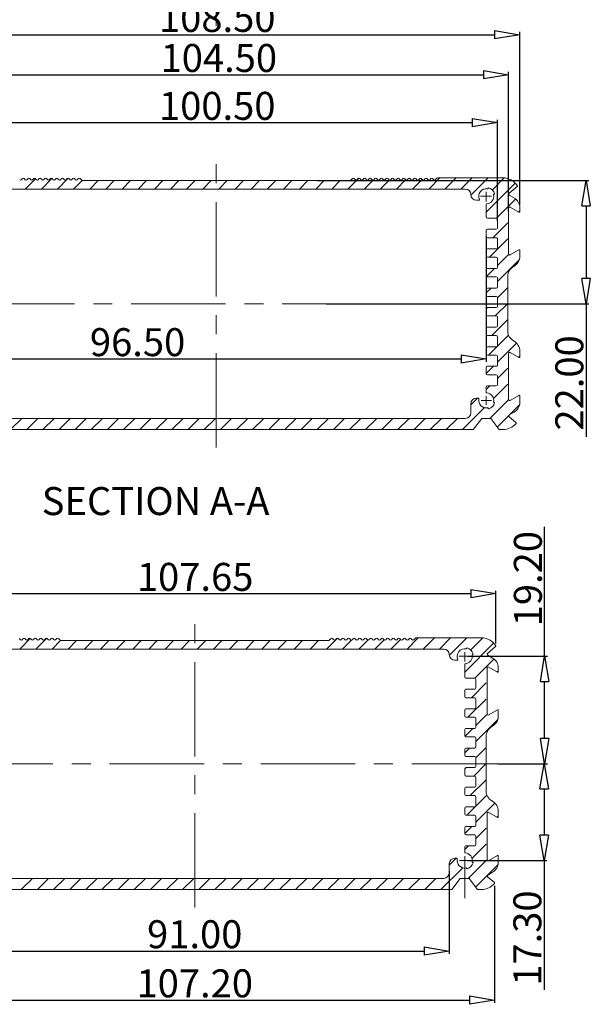
# Model space of a CAD drawing. Units: millimetres. Extents: x 118 to 1229, y 148 to 915.
# Drawn here: x 529 to 631, y 275 to 451 of the extents above; entities that cross this region are included whole.
import ezdxf

# ---------------------------------------------------------------- set-up
doc = ezdxf.new("R2010")
doc.units = ezdxf.units.MM
doc.header["$LTSCALE"] = 15
doc.linetypes.add('CENTER', pattern=[0.6, 0.375, -0.075, 0.075, -0.075])
doc.layers.get('0').update_dxf_attribs({"lineweight": 0})
doc.layers.get('Defpoints').update_dxf_attribs({"lineweight": 0})
for name, color, linetype, lineweight in [('CEN', 1, 'CENTER', 0), ('dl', 3, 'Continuous', 0), ('qq', 3, 'Continuous', 0)]:
    doc.layers.add(name, color=color, linetype=linetype, lineweight=lineweight)
doc.styles.add('style2', font='txt.shx', dxfattribs={"oblique": 15})
doc.dimstyles.new('ISO-25', dxfattribs={"dimtxt": 1.5, "dimasz": 1, "dimexe": 1.25, "dimexo": 0.625, "dimtad": 0, "dimzin": 1, "dimdsep": 46, "dimtxsty": 'style2', "dimcen": 2.5, "dimclrt": 3, "dimadec": 0, "dimazin": 0, "dimtfac": 1, "dimtmove": 0, "dimatfit": 3, "dimfxl": 1, "dimtolj": 1, "dimarcsym": 0})

# ---------------------------------------------------------------- blocks, each defined once
blk = doc.blocks.new('_ClosedBlank')
at = {"color": 0, "linetype": 'ByBlock', "lineweight": -2}
for p, q in [((-1, 0.167), (0, 0)), ((-1, 0.167), (-1, -0.167)), ((0, 0), (-1, -0.167))]:
    blk.add_line(p, q, dxfattribs=at)
blk = doc.blocks.new('*D2')
at = {"layer": 'Defpoints', "color": 0}
for p in [(614.39, 432.14), (513.89, 414.08), (614.39, 414.08)]:
    blk.add_point(p, dxfattribs=at)
at = {"layer": 'dl', "color": 6, "lineweight": -2}
for p, q in [((513.89, 414.58), (513.89, 432.64)), ((614.39, 414.58), (614.39, 432.64))]:
    blk.add_line(p, q, dxfattribs=at)
at = {"layer": 'dl', "color": 4, "lineweight": -2}
blk.add_line((518.39, 432.14), (609.89, 432.14), dxfattribs=at)
at = {"layer": 'dl', "color": 4, "lineweight": -2, "xscale": 4.5, "yscale": 4.5, "zscale": 4.5, "rotation": 180}
blk.add_blockref('_ClosedBlank', (513.89, 432.14), dxfattribs=at)
at = {"layer": 'dl', "color": 4, "lineweight": -2, "xscale": 4.5, "yscale": 4.5, "zscale": 4.5}
blk.add_blockref('_ClosedBlank', (614.39, 432.14), dxfattribs=at)
at = {"layer": 'dl', "color": 3, "insert": (564.31, 435.14), "char_height": 5, "attachment_point": 5}
blk.add_mtext('\\A1;100.50', dxfattribs=at)
blk = doc.blocks.new('*D3')
at = {"layer": 'Defpoints', "color": 0}
for p in [(616.39, 440.7), (511.89, 415.98), (616.39, 415.89)]:
    blk.add_point(p, dxfattribs=at)
at = {"layer": 'dl', "color": 6, "lineweight": -2}
for p, q in [((511.89, 416.48), (511.89, 441.2)), ((616.39, 416.39), (616.39, 441.2))]:
    blk.add_line(p, q, dxfattribs=at)
at = {"layer": 'dl', "color": 4, "lineweight": -2}
blk.add_line((516.39, 440.7), (611.89, 440.7), dxfattribs=at)
at = {"layer": 'dl', "color": 4, "lineweight": -2, "xscale": 4.5, "yscale": 4.5, "zscale": 4.5, "rotation": 180}
blk.add_blockref('_ClosedBlank', (511.89, 440.7), dxfattribs=at)
at = {"layer": 'dl', "color": 4, "lineweight": -2, "xscale": 4.5, "yscale": 4.5, "zscale": 4.5}
blk.add_blockref('_ClosedBlank', (616.39, 440.7), dxfattribs=at)
at = {"layer": 'dl', "color": 3, "insert": (564.59, 443.7), "char_height": 5, "attachment_point": 5}
blk.add_mtext('\\A1;104.50', dxfattribs=at)
blk = doc.blocks.new('*D4')
at = {"layer": 'Defpoints', "color": 0}
for p in [(618.39, 447.86), (509.89, 416.57), (618.39, 416.94)]:
    blk.add_point(p, dxfattribs=at)
at = {"layer": 'dl', "color": 6, "lineweight": -2}
for p, q in [((509.89, 417.07), (509.89, 448.36)), ((618.39, 417.44), (618.39, 448.36))]:
    blk.add_line(p, q, dxfattribs=at)
at = {"layer": 'dl', "color": 4, "lineweight": -2}
blk.add_line((514.39, 447.86), (613.89, 447.86), dxfattribs=at)
at = {"layer": 'dl', "color": 4, "lineweight": -2, "xscale": 4.5, "yscale": 4.5, "zscale": 4.5, "rotation": 180}
blk.add_blockref('_ClosedBlank', (509.89, 447.86), dxfattribs=at)
at = {"layer": 'dl', "color": 4, "lineweight": -2, "xscale": 4.5, "yscale": 4.5, "zscale": 4.5}
blk.add_blockref('_ClosedBlank', (618.39, 447.86), dxfattribs=at)
at = {"layer": 'dl', "color": 3, "insert": (564.31, 450.86), "char_height": 5, "attachment_point": 5}
blk.add_mtext('\\A1;108.50', dxfattribs=at)
blk = doc.blocks.new('*D7')
at = {"layer": 'Defpoints', "color": 0}
for p in [(515.89, 412.33), (612.39, 412.33), (612.39, 389.9)]:
    blk.add_point(p, dxfattribs=at)
at = {"layer": 'dl', "color": 6, "lineweight": -2}
for p, q in [((515.89, 411.83), (515.89, 389.4)), ((612.39, 411.83), (612.39, 389.4))]:
    blk.add_line(p, q, dxfattribs=at)
at = {"layer": 'dl', "color": 4, "lineweight": -2}
blk.add_line((520.39, 389.9), (607.89, 389.9), dxfattribs=at)
at = {"layer": 'dl', "color": 4, "lineweight": -2, "xscale": 4.5, "yscale": 4.5, "zscale": 4.5, "rotation": 180}
blk.add_blockref('_ClosedBlank', (515.89, 389.9), dxfattribs=at)
at = {"layer": 'dl', "color": 4, "lineweight": -2, "xscale": 4.5, "yscale": 4.5, "zscale": 4.5}
blk.add_blockref('_ClosedBlank', (612.39, 389.9), dxfattribs=at)
at = {"layer": 'dl', "color": 3, "insert": (550.07, 392.9), "char_height": 5, "attachment_point": 5}
blk.add_mtext('\\A1;96.50', dxfattribs=at)
blk = doc.blocks.new('*D8')
at = {"layer": 'Defpoints', "color": 0}
for p in [(514.79, 298.84), (605.79, 298.84), (605.79, 284.06)]:
    blk.add_point(p, dxfattribs=at)
at = {"layer": 'dl', "color": 6, "lineweight": -2}
for p, q in [((514.79, 298.34), (514.79, 283.56)), ((605.79, 298.34), (605.79, 283.56))]:
    blk.add_line(p, q, dxfattribs=at)
at = {"layer": 'dl', "color": 4, "lineweight": -2}
blk.add_line((519.29, 284.06), (601.29, 284.06), dxfattribs=at)
at = {"layer": 'dl', "color": 4, "lineweight": -2, "xscale": 4.5, "yscale": 4.5, "zscale": 4.5, "rotation": 180}
blk.add_blockref('_ClosedBlank', (514.79, 284.06), dxfattribs=at)
at = {"layer": 'dl', "color": 4, "lineweight": -2, "xscale": 4.5, "yscale": 4.5, "zscale": 4.5}
blk.add_blockref('_ClosedBlank', (605.79, 284.06), dxfattribs=at)
at = {"layer": 'dl', "color": 3, "insert": (560.29, 287.06), "char_height": 5, "attachment_point": 5}
blk.add_mtext('\\A1;91.00', dxfattribs=at)
blk = doc.blocks.new('*D9')
at = {"layer": 'Defpoints', "color": 0}
for p in [(608.54, 336.74), (613.99, 317.54), (622.83, 317.54)]:
    blk.add_point(p, dxfattribs=at)
at = {"layer": 'dl', "color": 4, "lineweight": -2}
for p, q in [((622.83, 336.74), (622.83, 359.87)), ((622.83, 322.04), (622.83, 332.24))]:
    blk.add_line(p, q, dxfattribs=at)
at = {"layer": 'dl', "color": 6, "lineweight": -2}
for p, q in [((609.04, 336.74), (623.33, 336.74)), ((614.49, 317.54), (623.33, 317.54))]:
    blk.add_line(p, q, dxfattribs=at)
at = {"layer": 'dl', "color": 4, "lineweight": -2, "xscale": 4.5, "yscale": 4.5, "zscale": 4.5}
for p, rotation in [((622.83, 336.74), 90), ((622.83, 317.54), 270)]:
    blk.add_blockref('_ClosedBlank', p, dxfattribs=dict(at, rotation=rotation))
at = {"layer": 'dl', "color": 3, "insert": (619.83, 350.62), "char_height": 5, "attachment_point": 5, "rotation": 90}
blk.add_mtext('\\A1;19.20', dxfattribs=at)
blk = doc.blocks.new('*D10')
at = {"layer": 'Defpoints', "color": 0}
for p in [(614.39, 317.54), (622.74, 317.54), (608.54, 300.24)]:
    blk.add_point(p, dxfattribs=at)
at = {"layer": 'dl', "color": 6, "lineweight": -2}
for p, q in [((614.89, 317.54), (623.24, 317.54)), ((609.04, 300.24), (623.24, 300.24))]:
    blk.add_line(p, q, dxfattribs=at)
at = {"layer": 'dl', "color": 4, "lineweight": -2}
for p, q in [((622.74, 313.04), (622.74, 304.74)), ((622.74, 300.24), (622.74, 277.12))]:
    blk.add_line(p, q, dxfattribs=at)
at = {"layer": 'dl', "color": 4, "lineweight": -2, "xscale": 4.5, "yscale": 4.5, "zscale": 4.5}
for p, rotation in [((622.74, 317.54), 90), ((622.74, 300.24), 270)]:
    blk.add_blockref('_ClosedBlank', p, dxfattribs=dict(at, rotation=rotation))
at = {"layer": 'dl', "color": 3, "insert": (619.74, 286.37), "char_height": 5, "attachment_point": 5, "rotation": 90}
blk.add_mtext('\\A1;17.30', dxfattribs=at)
blk = doc.blocks.new('*D13')
at = {"layer": 'Defpoints', "color": 0}
for p in [(506.68, 296.21), (613.89, 296.21), (613.89, 275.28)]:
    blk.add_point(p, dxfattribs=at)
at = {"layer": 'dl', "color": 6, "lineweight": -2}
for p, q in [((506.68, 295.71), (506.68, 274.78)), ((613.89, 295.71), (613.89, 274.78))]:
    blk.add_line(p, q, dxfattribs=at)
at = {"layer": 'dl', "color": 4, "lineweight": -2}
blk.add_line((511.18, 275.28), (609.39, 275.28), dxfattribs=at)
at = {"layer": 'dl', "color": 4, "lineweight": -2, "xscale": 4.5, "yscale": 4.5, "zscale": 4.5, "rotation": 180}
blk.add_blockref('_ClosedBlank', (506.68, 275.28), dxfattribs=at)
at = {"layer": 'dl', "color": 4, "lineweight": -2, "xscale": 4.5, "yscale": 4.5, "zscale": 4.5}
blk.add_blockref('_ClosedBlank', (613.89, 275.28), dxfattribs=at)
at = {"layer": 'dl', "color": 3, "insert": (560.29, 278.28), "char_height": 5, "attachment_point": 5}
blk.add_mtext('\\A1;107.20', dxfattribs=at)
blk = doc.blocks.new('*D14')
at = {"layer": 'Defpoints', "color": 0}
for p in [(614.11, 347.94), (506.46, 338.56), (614.11, 338.56)]:
    blk.add_point(p, dxfattribs=at)
at = {"layer": 'dl', "color": 6, "lineweight": -2}
for p, q in [((506.46, 339.06), (506.46, 348.44)), ((614.11, 339.06), (614.11, 348.44))]:
    blk.add_line(p, q, dxfattribs=at)
at = {"layer": 'dl', "color": 4, "lineweight": -2}
blk.add_line((510.96, 347.94), (609.61, 347.94), dxfattribs=at)
at = {"layer": 'dl', "color": 4, "lineweight": -2, "xscale": 4.5, "yscale": 4.5, "zscale": 4.5, "rotation": 180}
blk.add_blockref('_ClosedBlank', (506.46, 347.94), dxfattribs=at)
at = {"layer": 'dl', "color": 4, "lineweight": -2, "xscale": 4.5, "yscale": 4.5, "zscale": 4.5}
blk.add_blockref('_ClosedBlank', (614.11, 347.94), dxfattribs=at)
at = {"layer": 'dl', "color": 3, "insert": (560.36, 350.94), "char_height": 5, "attachment_point": 5}
blk.add_mtext('\\A1;107.65', dxfattribs=at)
blk = doc.blocks.new('*D15')
at = {"layer": 'Defpoints', "color": 0}
for p in [(581.75, 421.78), (583.25, 399.78), (630.24, 399.78)]:
    blk.add_point(p, dxfattribs=at)
at = {"layer": 'dl', "color": 6, "lineweight": -2}
for p, q in [((582.25, 421.78), (630.74, 421.78)), ((583.75, 399.78), (630.74, 399.78))]:
    blk.add_line(p, q, dxfattribs=at)
at = {"layer": 'dl', "color": 4, "lineweight": -2}
for p, q in [((630.24, 417.28), (630.24, 404.28)), ((630.24, 399.78), (630.24, 375.95))]:
    blk.add_line(p, q, dxfattribs=at)
at = {"layer": 'dl', "color": 4, "lineweight": -2, "xscale": 4.5, "yscale": 4.5, "zscale": 4.5}
for p, rotation in [((630.24, 421.78), 90), ((630.24, 399.78), 270)]:
    blk.add_blockref('_ClosedBlank', p, dxfattribs=dict(at, rotation=rotation))
at = {"layer": 'dl', "color": 3, "insert": (627.24, 385.61), "char_height": 5, "attachment_point": 5, "rotation": 90}
blk.add_mtext('\\A1;22.00', dxfattribs=at)

msp = doc.modelspace()

# ---------------------------------------------------------------- linework, layer by layer
at = {"color": 7, "linetype": 'Continuous'}
for p, q in [((529.284, 421.92), (529.501, 422.137)), ((529.784, 422.137), (530.001, 421.92)), ((530.284, 421.92), (530.501, 422.137)), ((530.784, 422.137), (531.001, 421.92)), ((531.284, 421.92), (531.501, 422.137)), ((531.784, 422.137), (532.001, 421.92)), ((532.284, 421.92), (532.501, 422.137)), ((532.784, 422.137), (533.001, 421.92)), ((533.284, 421.92), (533.501, 422.137)), ((533.784, 422.137), (534.001, 421.92)), ((534.284, 421.92), (534.501, 422.137)), ((534.784, 422.137), (535.001, 421.92)), ((535.284, 421.92), (535.501, 422.137)), ((535.784, 422.137), (536.001, 421.92)), ((536.284, 421.92), (536.501, 422.137)), ((536.784, 422.137), (537.001, 421.92)), ((537.284, 421.92), (537.501, 422.137)), ((537.784, 422.137), (538.001, 421.92)), ((538.284, 421.92), (538.501, 422.137)), ((538.784, 422.137), (539.001, 421.92)), ((539.284, 421.92), (539.501, 422.137)), ((539.784, 422.137), (540.084, 421.837)), ((540.226, 421.778), (588.06, 421.778)), ((588.501, 422.137), (588.201, 421.837)), ((589.001, 421.92), (588.784, 422.137)), ((589.501, 422.137), (589.284, 421.92)), ((590.001, 421.92), (589.784, 422.137)), ((590.501, 422.137), (590.284, 421.92)), ((591.001, 421.92), (590.784, 422.137)), ((591.501, 422.137), (591.284, 421.92)), ((592.001, 421.92), (591.784, 422.137)), ((592.501, 422.137), (592.284, 421.92)), ((593.001, 421.92), (592.784, 422.137)), ((593.501, 422.137), (593.284, 421.92)), ((594.001, 421.92), (593.784, 422.137)), ((594.501, 422.137), (594.284, 421.92)), ((595.001, 421.92), (594.784, 422.137)), ((595.501, 422.137), (595.284, 421.92)), ((596.001, 421.92), (595.784, 422.137)), ((596.501, 422.137), (596.284, 421.92)), ((597.001, 421.92), (596.784, 422.137)), ((597.501, 422.137), (597.284, 421.92)), ((598.001, 421.92), (597.784, 422.137)), ((598.501, 422.137), (598.284, 421.92)), ((599.001, 421.92), (598.784, 422.137)), ((599.501, 422.137), (599.284, 421.92)), ((600.001, 421.92), (599.784, 422.137)), ((600.501, 422.137), (600.284, 421.92)), ((601.001, 421.92), (600.784, 422.137)), ((601.501, 422.137), (601.284, 421.92)), ((602.001, 421.92), (601.784, 422.137)), ((602.501, 422.137), (602.284, 421.92)), ((603.001, 421.92), (602.784, 422.137)), ((603.584, 422.22), (603.284, 421.92)), ((603.726, 422.278), (615.393, 422.278)), ((617.93, 420.717), (616.484, 419.504)), ((608.643, 420.278), (519.643, 420.278)), ((612.822, 420.468), (612.656, 420.302)), ((613.717, 419.242), (613.882, 419.407)), ((616.513, 419.178), (617.393, 418.67)), ((611.073, 418.278), (610.643, 418.278)), ((612.393, 415.278), (612.393, 417.532)), ((616.393, 408.67), (616.393, 416.887)), ((616.693, 417.06), (618.243, 416.165)), ((618.393, 416.937), (618.393, 416.252)), ((614.193, 415.078), (612.593, 415.078)), ((614.393, 413.278), (614.393, 414.878)), ((612.393, 411.778), (612.393, 412.878)), ((612.593, 413.078), (614.193, 413.078)), ((614.193, 411.578), (612.593, 411.578)), ((614.393, 409.778), (614.393, 411.378)), ((612.393, 408.278), (612.393, 409.378)), ((612.593, 409.578), (614.193, 409.578)), ((618.243, 409.392), (616.693, 408.497)), ((618.393, 409.305), (618.393, 408.228)), ((614.193, 408.078), (612.593, 408.078)), ((614.393, 406.278), (614.393, 407.878)), ((612.393, 404.778), (612.393, 405.878)), ((612.593, 406.078), (614.193, 406.078)), ((617.393, 406.496), (617.244, 406.41)), ((614.193, 404.578), (612.593, 404.578)), ((614.393, 402.778), (614.393, 404.378)), ((616.244, 404.678), (616.244, 394.878)), ((612.393, 401.278), (612.393, 402.378)), ((612.593, 402.578), (614.193, 402.578)), ((614.193, 401.078), (612.593, 401.078)), ((614.393, 399.278), (614.393, 400.878)), ((612.393, 397.778), (612.393, 398.878)), ((612.593, 399.078), (614.193, 399.078)), ((614.193, 397.578), (612.593, 397.578)), ((614.393, 395.778), (614.393, 397.378)), ((612.393, 394.278), (612.393, 395.378)), ((612.593, 395.578), (614.193, 395.578)), ((614.193, 394.078), (612.593, 394.078)), ((614.393, 392.278), (614.393, 393.878)), ((617.244, 393.146), (617.393, 393.06)), ((617.244, 393.146), (617.393, 393.06)), ((612.393, 390.778), (612.393, 391.878)), ((612.593, 392.078), (614.193, 392.078)), ((616.393, 390.887), (616.393, 382.67)), ((618.243, 390.165), (616.693, 391.06)), ((618.393, 390.252), (618.393, 391.328)), ((614.193, 390.578), (612.593, 390.578)), ((614.393, 388.778), (614.393, 390.378)), ((612.393, 387.278), (612.393, 388.378)), ((612.593, 388.578), (614.193, 388.578)), ((614.193, 387.078), (612.593, 387.078)), ((614.393, 385.278), (614.393, 386.878)), ((612.393, 383.925), (612.393, 384.878)), ((612.593, 385.078), (614.193, 385.078)), ((610.643, 382.878), (610.974, 382.878)), ((613.882, 382.05), (613.717, 382.215)), ((616.693, 382.497), (618.243, 383.392)), ((618.393, 382.119), (618.393, 383.305)), ((609.643, 380.278), (609.643, 381.878)), ((612.656, 381.154), (612.822, 380.989)), ((617.393, 380.387), (616.513, 379.879)), ((519.643, 379.278), (608.643, 379.278)), ((611.593, 379.278), (610.123, 377.318)), ((613.193, 379.278), (611.593, 379.278)), ((614.663, 377.318), (613.193, 379.278)), ((616.484, 379.553), (617.708, 378.526)), ((610.043, 377.278), (518.243, 377.278)), ((615.393, 377.278), (614.743, 377.278)), ((528.927, 339.902), (529.144, 339.685)), ((529.427, 339.685), (529.644, 339.902)), ((529.927, 339.902), (530.144, 339.685)), ((530.427, 339.685), (530.644, 339.902)), ((530.927, 339.902), (531.144, 339.685)), ((531.427, 339.685), (531.644, 339.902)), ((531.927, 339.902), (532.144, 339.685)), ((532.427, 339.685), (532.644, 339.902)), ((532.927, 339.902), (533.144, 339.685)), ((533.427, 339.685), (533.644, 339.902)), ((533.927, 339.902), (534.144, 339.685)), ((534.427, 339.685), (534.644, 339.902)), ((534.927, 339.902), (535.144, 339.685)), ((535.427, 339.685), (535.644, 339.902)), ((535.927, 339.902), (536.227, 339.602)), ((584.644, 339.902), (584.344, 339.602)), ((585.144, 339.685), (584.927, 339.902)), ((585.644, 339.902), (585.427, 339.685)), ((586.144, 339.685), (585.927, 339.902)), ((586.644, 339.902), (586.427, 339.685)), ((587.144, 339.685), (586.927, 339.902)), ((587.644, 339.902), (587.427, 339.685)), ((588.144, 339.685), (587.927, 339.902)), ((588.644, 339.902), (588.427, 339.685)), ((589.144, 339.685), (588.927, 339.902)), ((589.644, 339.902), (589.427, 339.685)), ((590.144, 339.685), (589.927, 339.902)), ((590.644, 339.902), (590.427, 339.685)), ((591.144, 339.685), (590.927, 339.902)), ((591.644, 339.902), (591.427, 339.685)), ((592.144, 339.685), (591.927, 339.902)), ((592.644, 339.902), (592.427, 339.685)), ((593.144, 339.685), (592.927, 339.902)), ((593.644, 339.902), (593.427, 339.685)), ((594.144, 339.685), (593.927, 339.902)), ((594.644, 339.902), (594.427, 339.685)), ((595.144, 339.685), (594.927, 339.902)), ((595.644, 339.902), (595.427, 339.685)), ((596.144, 339.685), (595.927, 339.902)), ((596.644, 339.902), (596.427, 339.685)), ((597.144, 339.685), (596.927, 339.902)), ((597.644, 339.902), (597.427, 339.685)), ((598.144, 339.685), (597.927, 339.902)), ((598.644, 339.902), (598.427, 339.685)), ((599.144, 339.685), (598.927, 339.902)), ((599.727, 339.985), (599.427, 339.685)), ((599.868, 340.043), (611.535, 340.043)), ((604.785, 338.043), (515.785, 338.043)), ((536.368, 339.543), (584.202, 339.543)), ((608.964, 338.233), (608.799, 338.067)), ((614.072, 338.482), (612.627, 337.269)), ((609.859, 337.007), (610.025, 337.172)), ((612.655, 336.942), (613.535, 336.434)), ((607.215, 336.043), (606.785, 336.043)), ((608.535, 333.043), (608.535, 335.297)), ((612.535, 326.435), (612.535, 334.652)), ((612.835, 334.825), (614.385, 333.93)), ((614.535, 334.702), (614.535, 334.016)), ((610.335, 332.843), (608.735, 332.843)), ((610.535, 331.043), (610.535, 332.643)), ((608.535, 329.543), (608.535, 330.643)), ((608.735, 330.843), (610.335, 330.843)), ((610.335, 329.343), (608.735, 329.343)), ((610.535, 327.543), (610.535, 329.143)), ((608.535, 326.043), (608.535, 327.143)), ((608.735, 327.343), (610.335, 327.343)), ((610.335, 325.843), (608.735, 325.843)), ((610.535, 324.043), (610.535, 325.643)), ((614.385, 327.157), (612.835, 326.262)), ((614.535, 327.07), (614.535, 325.993)), ((613.535, 324.261), (613.386, 324.175)), ((608.535, 322.543), (608.535, 323.643)), ((608.735, 323.843), (610.335, 323.843)), ((610.335, 322.343), (608.735, 322.343)), ((610.535, 320.543), (610.535, 322.143)), ((612.386, 322.443), (612.386, 312.643)), ((608.735, 320.343), (610.335, 320.343)), ((608.535, 319.043), (608.535, 320.143)), ((610.335, 318.843), (608.735, 318.843)), ((610.535, 317.043), (610.535, 318.643)), ((608.735, 316.843), (610.335, 316.843)), ((608.535, 315.543), (608.535, 316.643)), ((610.335, 315.343), (608.735, 315.343)), ((610.535, 313.543), (610.535, 315.143)), ((608.735, 313.343), (610.335, 313.343)), ((608.535, 312.043), (608.535, 313.143)), ((610.335, 311.843), (608.735, 311.843)), ((610.535, 310.043), (610.535, 311.643)), ((608.735, 309.843), (610.335, 309.843)), ((613.386, 310.911), (613.535, 310.825)), ((613.386, 310.911), (613.535, 310.825)), ((608.535, 308.543), (608.535, 309.643)), ((610.335, 308.343), (608.735, 308.343)), ((610.535, 306.543), (610.535, 308.143)), ((612.535, 308.652), (612.535, 300.435)), ((614.385, 307.93), (612.835, 308.825)), ((614.535, 308.016), (614.535, 309.093)), ((608.735, 306.343), (610.335, 306.343)), ((608.535, 305.043), (608.535, 306.143)), ((610.335, 304.843), (608.735, 304.843)), ((610.535, 303.043), (610.535, 304.643)), ((608.735, 302.843), (610.335, 302.843)), ((608.535, 301.69), (608.535, 302.643)), ((612.835, 300.262), (614.385, 301.157)), ((614.535, 299.884), (614.535, 301.07)), ((605.785, 298.043), (605.785, 299.643)), ((606.785, 300.643), (607.117, 300.643)), ((610.025, 299.814), (609.859, 299.98)), ((608.799, 298.919), (608.964, 298.754)), ((613.535, 298.152), (612.655, 297.644)), ((515.785, 297.043), (604.785, 297.043)), ((607.735, 297.043), (606.265, 295.083)), ((609.335, 297.043), (607.735, 297.043)), ((610.805, 295.083), (609.335, 297.043)), ((612.627, 297.318), (613.85, 296.291)), ((606.185, 295.043), (514.385, 295.043)), ((611.535, 295.043), (610.885, 295.043))]:
    msp.add_line(p, q, dxfattribs=at)
at = {"color": 1, "linetype": 'Continuous'}
for p, q in [((529.991, 420.278), (531.817, 422.104)), ((532.875, 420.278), (534.752, 422.155)), ((535.76, 420.278), (537.67, 422.189)), ((538.644, 420.278), (540.158, 421.792)), ((541.529, 420.278), (543.029, 421.778)), ((544.413, 420.278), (545.913, 421.778)), ((547.298, 420.278), (548.798, 421.778)), ((550.182, 420.278), (551.682, 421.778)), ((553.067, 420.278), (554.567, 421.778)), ((555.951, 420.278), (557.451, 421.778)), ((558.835, 420.278), (560.335, 421.778)), ((561.72, 420.278), (563.22, 421.778)), ((564.604, 420.278), (566.104, 421.778)), ((567.489, 420.278), (568.989, 421.778)), ((570.373, 420.278), (571.873, 421.778)), ((573.258, 420.278), (574.758, 421.778)), ((576.142, 420.278), (577.642, 421.778)), ((579.027, 420.278), (580.527, 421.778)), ((581.911, 420.278), (583.411, 421.778)), ((584.795, 420.278), (586.295, 421.778)), ((587.68, 420.278), (589.589, 422.188)), ((590.564, 420.278), (592.154, 421.868)), ((593.449, 420.278), (595.058, 421.887)), ((596.333, 420.278), (597.988, 421.933)), ((599.218, 420.278), (600.93, 421.991)), ((602.102, 420.278), (604.102, 422.278)), ((604.987, 420.278), (606.987, 422.278)), ((607.871, 420.278), (609.871, 422.278)), ((609.662, 419.184), (612.755, 422.278)), ((612.393, 416.147), (617.568, 421.322)), ((613.447, 420.085), (615.612, 422.25)), ((614.205, 415.075), (617.614, 418.484)), ((618.168, 416.153), (618.393, 416.378)), ((613.593, 411.578), (616.243, 414.228)), ((612.978, 408.078), (616.243, 411.344)), ((614.393, 406.609), (616.316, 408.532)), ((614.393, 403.725), (618.285, 407.617)), ((612.441, 404.657), (613.862, 406.078)), ((612.393, 401.725), (613.247, 402.578)), ((614.393, 400.84), (616.244, 402.691)), ((614.015, 397.578), (616.244, 399.807)), ((612.393, 398.84), (612.631, 399.078)), ((613.4, 394.078), (616.244, 396.923)), ((612.784, 390.578), (616.378, 394.172)), ((614.393, 389.303), (617.805, 392.715)), ((618.142, 390.167), (618.393, 390.418)), ((612.393, 387.303), (613.669, 388.578)), ((614.393, 386.418), (616.243, 388.268)), ((612.393, 384.418), (613.053, 385.078)), ((613.68, 382.821), (616.243, 385.384)), ((609.643, 381.668), (610.853, 382.878)), ((613.022, 379.278), (616.296, 382.552)), ((608.138, 377.278), (612.05, 381.191)), ((614.356, 377.728), (618.317, 381.689)), ((527.373, 377.278), (529.373, 379.278)), ((530.258, 377.278), (532.258, 379.278)), ((533.142, 377.278), (535.142, 379.278)), ((536.027, 377.278), (538.027, 379.278)), ((538.911, 377.278), (540.911, 379.278)), ((541.795, 377.278), (543.795, 379.278)), ((544.68, 377.278), (546.68, 379.278)), ((547.564, 377.278), (549.564, 379.278)), ((550.449, 377.278), (552.449, 379.278)), ((553.333, 377.278), (555.333, 379.278)), ((556.218, 377.278), (558.218, 379.278)), ((559.102, 377.278), (561.102, 379.278)), ((561.987, 377.278), (563.987, 379.278)), ((564.871, 377.278), (566.871, 379.278)), ((567.755, 377.278), (569.755, 379.278)), ((570.64, 377.278), (572.64, 379.278)), ((573.524, 377.278), (575.524, 379.278)), ((576.409, 377.278), (578.409, 379.278)), ((579.293, 377.278), (581.293, 379.278)), ((582.178, 377.278), (584.178, 379.278)), ((585.062, 377.278), (587.062, 379.278)), ((587.947, 377.278), (589.947, 379.278)), ((590.831, 377.278), (592.831, 379.278)), ((593.715, 377.278), (595.715, 379.278)), ((596.6, 377.278), (598.6, 379.278)), ((599.484, 377.278), (601.484, 379.278)), ((602.369, 377.278), (604.369, 379.278)), ((605.253, 377.278), (607.253, 379.278)), ((529.018, 338.043), (530.895, 339.92)), ((531.902, 338.043), (533.813, 339.954)), ((583.822, 338.043), (585.731, 339.952)), ((595.36, 338.043), (597.073, 339.756)), ((598.244, 338.043), (600.244, 340.043)), ((601.129, 338.043), (603.129, 340.043)), ((604.013, 338.043), (606.013, 340.043)), ((605.804, 336.949), (608.898, 340.043)), ((609.589, 337.85), (611.754, 340.015)), ((534.787, 338.043), (536.3, 339.557)), ((537.671, 338.043), (539.171, 339.543)), ((540.556, 338.043), (542.056, 339.543)), ((543.44, 338.043), (544.94, 339.543)), ((546.324, 338.043), (547.824, 339.543)), ((549.209, 338.043), (550.709, 339.543)), ((552.093, 338.043), (553.593, 339.543)), ((554.978, 338.043), (556.478, 339.543)), ((557.862, 338.043), (559.362, 339.543)), ((560.747, 338.043), (562.247, 339.543)), ((563.631, 338.043), (565.131, 339.543)), ((566.516, 338.043), (568.016, 339.543)), ((569.4, 338.043), (570.9, 339.543)), ((572.284, 338.043), (573.784, 339.543)), ((575.169, 338.043), (576.669, 339.543)), ((578.053, 338.043), (579.553, 339.543)), ((580.938, 338.043), (582.438, 339.543)), ((586.707, 338.043), (588.296, 339.633)), ((589.591, 338.043), (591.2, 339.652)), ((592.476, 338.043), (594.13, 339.698)), ((608.535, 333.912), (613.71, 339.087)), ((610.348, 332.84), (613.756, 336.249)), ((614.31, 333.918), (614.535, 334.143)), ((609.736, 329.343), (612.385, 331.993)), ((609.12, 325.843), (612.385, 329.108)), ((610.535, 324.374), (612.458, 326.297)), ((610.535, 321.49), (614.427, 325.382)), ((608.583, 322.422), (610.004, 323.843)), ((608.535, 319.49), (609.389, 320.343)), ((610.535, 318.605), (612.386, 320.456)), ((608.535, 316.605), (608.773, 316.843)), ((610.158, 315.343), (612.386, 317.572)), ((609.542, 311.843), (612.386, 314.687)), ((608.927, 308.343), (612.52, 311.937)), ((610.535, 307.067), (613.947, 310.48)), ((614.284, 307.932), (614.535, 308.183)), ((608.535, 305.067), (609.811, 306.343)), ((610.535, 304.183), (612.385, 306.033)), ((608.535, 302.183), (609.196, 302.843)), ((609.823, 300.586), (612.385, 303.149)), ((605.785, 299.433), (606.996, 300.643)), ((609.164, 297.043), (612.438, 300.317)), ((610.498, 295.493), (614.459, 299.454)), ((604.28, 295.043), (608.192, 298.955)), ((529.284, 295.043), (531.284, 297.043)), ((532.169, 295.043), (534.169, 297.043)), ((535.053, 295.043), (537.053, 297.043)), ((537.938, 295.043), (539.938, 297.043)), ((540.822, 295.043), (542.822, 297.043)), ((543.707, 295.043), (545.707, 297.043)), ((546.591, 295.043), (548.591, 297.043)), ((549.476, 295.043), (551.476, 297.043)), ((552.36, 295.043), (554.36, 297.043)), ((555.244, 295.043), (557.244, 297.043)), ((558.129, 295.043), (560.129, 297.043)), ((561.013, 295.043), (563.013, 297.043)), ((563.898, 295.043), (565.898, 297.043)), ((566.782, 295.043), (568.782, 297.043)), ((569.667, 295.043), (571.667, 297.043)), ((572.551, 295.043), (574.551, 297.043)), ((575.436, 295.043), (577.436, 297.043)), ((578.32, 295.043), (580.32, 297.043)), ((581.204, 295.043), (583.204, 297.043)), ((584.089, 295.043), (586.089, 297.043)), ((586.973, 295.043), (588.973, 297.043)), ((589.858, 295.043), (591.858, 297.043)), ((592.742, 295.043), (594.742, 297.043)), ((595.627, 295.043), (597.627, 297.043)), ((598.511, 295.043), (600.511, 297.043)), ((601.396, 295.043), (603.396, 297.043))]:
    msp.add_line(p, q, dxfattribs=at)
at = {"color": 7, "linetype": 'Continuous'}
for centre, radius, start, end in [((529.143, 422.061), 0.2, 225, 315), ((529.643, 421.996), 0.2, 45, 135), ((530.143, 422.061), 0.2, 225, 315), ((530.643, 421.996), 0.2, 45, 135), ((531.143, 422.061), 0.2, 225, 315), ((531.643, 421.996), 0.2, 45, 135), ((532.143, 422.061), 0.2, 225, 315), ((532.643, 421.996), 0.2, 45, 135), ((533.143, 422.061), 0.2, 225, 315), ((533.643, 421.996), 0.2, 45, 135), ((534.143, 422.061), 0.2, 225, 315), ((534.643, 421.996), 0.2, 45, 135), ((535.143, 422.061), 0.2, 225, 315), ((535.643, 421.996), 0.2, 45, 135), ((536.143, 422.061), 0.2, 225, 315), ((536.643, 421.996), 0.2, 45, 135), ((537.143, 422.061), 0.2, 225, 315), ((537.643, 421.996), 0.2, 45, 135), ((538.143, 422.061), 0.2, 225, 315), ((538.643, 421.996), 0.2, 45, 135), ((539.143, 422.061), 0.2, 225, 315), ((539.643, 421.996), 0.2, 45, 135), ((540.226, 421.978), 0.2, 225, 270), ((588.06, 421.978), 0.2, 270, 315), ((588.643, 421.996), 0.2, 45, 135), ((589.143, 422.061), 0.2, 225, 315), ((589.643, 421.996), 0.2, 45, 135), ((590.143, 422.061), 0.2, 225, 315), ((590.643, 421.996), 0.2, 45, 135), ((591.143, 422.061), 0.2, 225, 315), ((591.643, 421.996), 0.2, 45, 135), ((592.143, 422.061), 0.2, 225, 315), ((592.643, 421.996), 0.2, 45, 135), ((593.143, 422.061), 0.2, 225, 315), ((593.643, 421.996), 0.2, 45, 135), ((594.143, 422.061), 0.2, 225, 315), ((594.643, 421.996), 0.2, 45, 135), ((595.143, 422.061), 0.2, 225, 315), ((595.643, 421.996), 0.2, 45, 135), ((596.143, 422.061), 0.2, 225, 315), ((596.643, 421.996), 0.2, 45, 135), ((597.143, 422.061), 0.2, 225, 315), ((597.643, 421.996), 0.2, 45, 135), ((598.143, 422.061), 0.2, 225, 315), ((598.643, 421.996), 0.2, 45, 135), ((599.143, 422.061), 0.2, 225, 315), ((599.643, 421.996), 0.2, 45, 135), ((600.143, 422.061), 0.2, 225, 315), ((600.643, 421.996), 0.2, 45, 135), ((601.143, 422.061), 0.2, 225, 315), ((601.643, 421.996), 0.2, 45, 135), ((602.143, 422.061), 0.2, 225, 315), ((602.643, 421.996), 0.2, 45, 135), ((603.143, 422.061), 0.2, 225, 315), ((603.726, 422.078), 0.2, 90, 135), ((615.393, 419.278), 3, 31.49821, 90), ((617.866, 420.794), 0.1, 310, 31.49821), ((608.643, 419.278), 1, 0, 90), ((610.643, 419.278), 1, 180, 270), ((612.393, 418.978), 1.35, 78.74899, 204.44334), ((612.393, 418.978), 1.35, 273.95457, 11.25101), ((612.393, 418.978), 1.55, 16.06147, 73.93853), ((616.613, 419.351), 0.2, 130, 240), ((611.073, 418.378), 0.1, 270, 24.44334), ((612.493, 417.532), 0.1, 93.95457, 180), ((616.393, 416.937), 2, 0, 60), ((616.593, 416.887), 0.2, 60, 180), ((618.293, 416.252), 0.1, 240, 0), ((612.593, 415.278), 0.2, 180, 270), ((614.193, 414.878), 0.2, 0, 90), ((612.593, 412.878), 0.2, 90, 180), ((614.193, 413.278), 0.2, 270, 0), ((612.593, 411.778), 0.2, 180, 270), ((614.193, 411.378), 0.2, 0, 90), ((612.593, 409.378), 0.2, 90, 180), ((614.193, 409.778), 0.2, 270, 0), ((616.593, 408.67), 0.2, 180, 300), ((618.293, 409.305), 0.1, 0, 120), ((612.593, 408.278), 0.2, 180, 270), ((614.193, 407.878), 0.2, 0, 90), ((616.393, 408.228), 2, 300, 0), ((612.593, 405.878), 0.2, 90, 180), ((614.193, 406.278), 0.2, 270, 0), ((618.244, 404.678), 2, 120, 180), ((612.593, 404.778), 0.2, 180, 270), ((614.193, 404.378), 0.2, 0, 90), ((612.593, 402.378), 0.2, 90, 180), ((614.193, 402.778), 0.2, 270, 0), ((612.593, 401.278), 0.2, 180, 270), ((614.193, 400.878), 0.2, 0, 90), ((612.593, 398.878), 0.2, 90, 180), ((614.193, 399.278), 0.2, 270, 0), ((612.593, 397.778), 0.2, 180, 270), ((614.193, 397.378), 0.2, 0, 90), ((612.593, 395.378), 0.2, 90, 180), ((612.593, 394.278), 0.2, 180, 270), ((614.193, 395.778), 0.2, 270, 0), ((618.244, 394.878), 2, 180, 240), ((614.193, 393.878), 0.2, 0, 90), ((616.393, 391.328), 2, 0, 60), ((616.393, 391.328), 2, 0, 60), ((612.593, 391.878), 0.2, 90, 180), ((612.593, 390.778), 0.2, 180, 270), ((614.193, 392.278), 0.2, 270, 0), ((616.593, 390.887), 0.2, 60, 180), ((614.193, 390.378), 0.2, 0, 90), ((618.293, 390.252), 0.1, 240, 0), ((612.593, 388.378), 0.2, 90, 180), ((612.593, 387.278), 0.2, 180, 270), ((614.193, 388.778), 0.2, 270, 0), ((614.193, 386.878), 0.2, 0, 90), ((612.593, 384.878), 0.2, 90, 180), ((612.493, 383.925), 0.1, 180, 266.04543), ((612.393, 382.478), 1.35, 348.74899, 86.04543), ((614.193, 385.278), 0.2, 270, 0), ((610.643, 381.878), 1, 90, 180), ((610.974, 382.778), 0.1, 348.05946, 90), ((612.393, 382.478), 1.35, 168.05946, 281.25101), ((612.393, 382.478), 1.55, 286.06147, 343.93853), ((616.593, 382.67), 0.2, 180, 300), ((616.393, 382.119), 2, 300, 0), ((618.293, 383.305), 0.1, 0, 120), ((608.643, 380.278), 1, 270, 0), ((616.613, 379.706), 0.2, 120, 230), ((617.643, 378.45), 0.1, 320.90323, 50), ((610.043, 377.378), 0.1, 270, 323.1301), ((614.743, 377.378), 0.1, 216.8699, 270), ((615.393, 380.278), 3, 270, 320.90323), ((529.785, 339.76), 0.2, 45, 135), ((530.785, 339.76), 0.2, 45, 135), ((531.785, 339.76), 0.2, 45, 135), ((532.785, 339.76), 0.2, 45, 135), ((533.785, 339.76), 0.2, 45, 135), ((534.785, 339.76), 0.2, 45, 135), ((535.785, 339.76), 0.2, 45, 135), ((584.785, 339.76), 0.2, 45, 135), ((585.785, 339.76), 0.2, 45, 135), ((586.785, 339.76), 0.2, 45, 135), ((587.785, 339.76), 0.2, 45, 135), ((588.785, 339.76), 0.2, 45, 135), ((589.785, 339.76), 0.2, 45, 135), ((590.785, 339.76), 0.2, 45, 135), ((591.785, 339.76), 0.2, 45, 135), ((592.785, 339.76), 0.2, 45, 135), ((593.785, 339.76), 0.2, 45, 135), ((594.785, 339.76), 0.2, 45, 135), ((595.785, 339.76), 0.2, 45, 135), ((596.785, 339.76), 0.2, 45, 135), ((597.785, 339.76), 0.2, 45, 135), ((598.785, 339.76), 0.2, 45, 135), ((599.868, 339.843), 0.2, 90, 135), ((611.535, 337.043), 3, 31.49821, 90), ((529.285, 339.826), 0.2, 225, 315), ((530.285, 339.826), 0.2, 225, 315), ((531.285, 339.826), 0.2, 225, 315), ((532.285, 339.826), 0.2, 225, 315), ((533.285, 339.826), 0.2, 225, 315), ((534.285, 339.826), 0.2, 225, 315), ((535.285, 339.826), 0.2, 225, 315), ((536.368, 339.743), 0.2, 225, 270), ((584.202, 339.743), 0.2, 270, 315), ((585.285, 339.826), 0.2, 225, 315), ((586.285, 339.826), 0.2, 225, 315), ((587.285, 339.826), 0.2, 225, 315), ((588.285, 339.826), 0.2, 225, 315), ((589.285, 339.826), 0.2, 225, 315), ((590.285, 339.826), 0.2, 225, 315), ((591.285, 339.826), 0.2, 225, 315), ((592.285, 339.826), 0.2, 225, 315), ((593.285, 339.826), 0.2, 225, 315), ((594.285, 339.826), 0.2, 225, 315), ((595.285, 339.826), 0.2, 225, 315), ((596.285, 339.826), 0.2, 225, 315), ((597.285, 339.826), 0.2, 225, 315), ((598.285, 339.826), 0.2, 225, 315), ((599.285, 339.826), 0.2, 225, 315), ((604.785, 337.043), 1, 0, 90), ((608.535, 336.743), 1.35, 78.74899, 204.44334), ((608.535, 336.743), 1.55, 16.06147, 73.93853), ((614.008, 338.558), 0.1, 310, 31.49821), ((606.785, 337.043), 1, 180, 270), ((607.215, 336.143), 0.1, 270, 24.44334), ((608.535, 336.743), 1.35, 273.95457, 11.25101), ((612.755, 337.116), 0.2, 130, 240), ((612.535, 334.702), 2, 0, 60), ((608.635, 335.297), 0.1, 93.95457, 180), ((612.735, 334.652), 0.2, 60, 180), ((608.735, 333.043), 0.2, 180, 270), ((610.335, 332.643), 0.2, 0, 90), ((614.435, 334.016), 0.1, 240, 0), ((610.335, 331.043), 0.2, 270, 0), ((608.735, 330.643), 0.2, 90, 180), ((608.735, 329.543), 0.2, 180, 270), ((610.335, 329.143), 0.2, 0, 90), ((610.335, 327.543), 0.2, 270, 0), ((608.735, 327.143), 0.2, 90, 180), ((608.735, 326.043), 0.2, 180, 270), ((610.335, 325.643), 0.2, 0, 90), ((612.735, 326.435), 0.2, 180, 300), ((612.535, 325.993), 2, 300, 0), ((614.435, 327.07), 0.1, 0, 120), ((610.335, 324.043), 0.2, 270, 0), ((614.386, 322.443), 2, 120, 180), ((608.735, 323.643), 0.2, 90, 180), ((608.735, 322.543), 0.2, 180, 270), ((610.335, 322.143), 0.2, 0, 90), ((608.735, 320.143), 0.2, 90, 180), ((610.335, 320.543), 0.2, 270, 0), ((608.735, 319.043), 0.2, 180, 270), ((610.335, 318.643), 0.2, 0, 90), ((608.735, 316.643), 0.2, 90, 180), ((610.335, 317.043), 0.2, 270, 0), ((608.735, 315.543), 0.2, 180, 270), ((610.335, 315.143), 0.2, 0, 90), ((608.735, 313.143), 0.2, 90, 180), ((610.335, 313.543), 0.2, 270, 0), ((608.735, 312.043), 0.2, 180, 270), ((610.335, 311.643), 0.2, 0, 90), ((614.386, 312.643), 2, 180, 240), ((608.735, 309.643), 0.2, 90, 180), ((610.335, 310.043), 0.2, 270, 0), ((612.535, 309.093), 2, 0, 60), ((612.535, 309.093), 2, 0, 60), ((608.735, 308.543), 0.2, 180, 270), ((610.335, 308.143), 0.2, 0, 90), ((612.735, 308.652), 0.2, 60, 180), ((608.735, 306.143), 0.2, 90, 180), ((610.335, 306.543), 0.2, 270, 0), ((614.435, 308.016), 0.1, 240, 0), ((608.735, 305.043), 0.2, 180, 270), ((610.335, 304.643), 0.2, 0, 90), ((608.735, 302.643), 0.2, 90, 180), ((610.335, 303.043), 0.2, 270, 0), ((608.635, 301.69), 0.1, 180, 266.04543), ((608.535, 300.243), 1.35, 348.74899, 86.04543), ((614.435, 301.07), 0.1, 0, 120), ((606.785, 299.643), 1, 90, 180), ((607.117, 300.543), 0.1, 348.05946, 90), ((608.535, 300.243), 1.35, 168.05946, 281.25101), ((608.535, 300.243), 1.55, 286.06147, 343.93853), ((612.735, 300.435), 0.2, 180, 300), ((612.535, 299.884), 2, 300, 0), ((604.785, 298.043), 1, 270, 0), ((612.755, 297.471), 0.2, 120, 230), ((611.535, 298.043), 3, 270, 320.90323), ((613.786, 296.214), 0.1, 320.90323, 50), ((606.185, 295.143), 0.1, 270, 323.1301), ((610.885, 295.143), 0.1, 216.8699, 270)]:
    msp.add_arc(centre, radius, start, end, dxfattribs=at)
at = {"layer": 'CEN', "ltscale": 3}
for p, q in [((564.143, 449.427), (564.143, 690.106)), ((564.143, 374.076), (564.143, 425.481)), ((613.337, 418.978), (611.37, 418.978)), ((612.393, 418.02), (612.393, 419.744)), ((619.807, 399.778), (508.479, 399.778)), ((611.455, 382.478), (613.355, 382.478)), ((612.393, 381.702), (612.393, 383.228)), ((560.285, 291.84), (560.285, 343.246)), ((609.479, 336.743), (607.513, 336.743)), ((608.535, 335.785), (608.535, 337.509)), ((615.949, 317.543), (504.621, 317.543)), ((608.535, 293.518), (608.535, 300.993)), ((607.597, 300.243), (609.498, 300.243))]:
    msp.add_line(p, q, dxfattribs=at)

# ---------------------------------------------------------------- texts
at = {"layer": 'qq', "color": 3, "linetype": 'Continuous', "lineweight": 0, "insert": (532.942, 366.989), "char_height": 5, "width": 129.8351, "attachment_point": 1}
msp.add_mtext('SECTION A-A', dxfattribs=at)

# ---------------------------------------------------------------- dimensions: what is measured, and where the dimension line sits
at = {"layer": 'dl'}
for base, p1, p2, picture, middle in [((618.393, 447.862), (509.893, 416.568), (618.393, 416.937), '*D4', (564.309, 447.862)), ((616.393, 440.695), (511.893, 415.981), (616.393, 415.886), '*D3', (564.592, 440.695)), ((614.393, 432.141), (513.893, 414.078), (614.393, 414.078), '*D2', (564.309, 432.141)), ((612.393, 389.902), (515.893, 412.328), (612.393, 412.328), '*D7', (550.068, 389.902)), ((614.108, 347.944), (506.462, 338.558), (614.108, 338.558), '*D14', (560.357, 347.944)), ((605.785, 284.061), (514.785, 298.843), (605.785, 298.843), '*D8', (560.285, 284.061)), ((613.886, 275.282), (506.685, 296.214), (613.886, 296.214), '*D13', (560.285, 275.282))]:
    dim = msp.add_linear_dim(base=base, p1=p1, p2=p2, dimstyle='ISO-25', override={"dimtxt": 5, "dimasz": 4.5, "dimexe": 0.5, "dimexo": 0.5, "dimgap": 0.5, "dimtad": 1, "dimtxsty": 'Standard', "dimblk": 'ClosedBlank', "dimcen": 0, "dimclrd": 4, "dimclre": 6}, dxfattribs=at)
    dim.commit()
    dim.dimension.update_dxf_attribs({"geometry": picture, "text_midpoint": middle, "dimtype": 160})
for base, p1, p2, picture, middle in [((630.24, 399.778), (581.752, 421.778), (583.254, 399.778), '*D15', (630.24, 385.612)), ((622.825, 317.543), (608.535, 336.743), (613.989, 317.543), '*D9', (622.825, 350.618)), ((622.739, 317.543), (608.535, 300.243), (614.394, 317.543), '*D10', (622.739, 286.368))]:
    dim = msp.add_linear_dim(base=base, p1=p1, p2=p2, angle=90, dimstyle='ISO-25', override={"dimtxt": 5, "dimasz": 4.5, "dimexe": 0.5, "dimexo": 0.5, "dimgap": 0.5, "dimtad": 1, "dimtxsty": 'Standard', "dimblk": 'ClosedBlank', "dimcen": 0, "dimclrd": 4, "dimclre": 6}, dxfattribs=at)
    dim.commit()
    dim.dimension.update_dxf_attribs({"geometry": picture, "text_midpoint": middle, "dimtype": 160})

doc.saveas('drawing.dxf')
